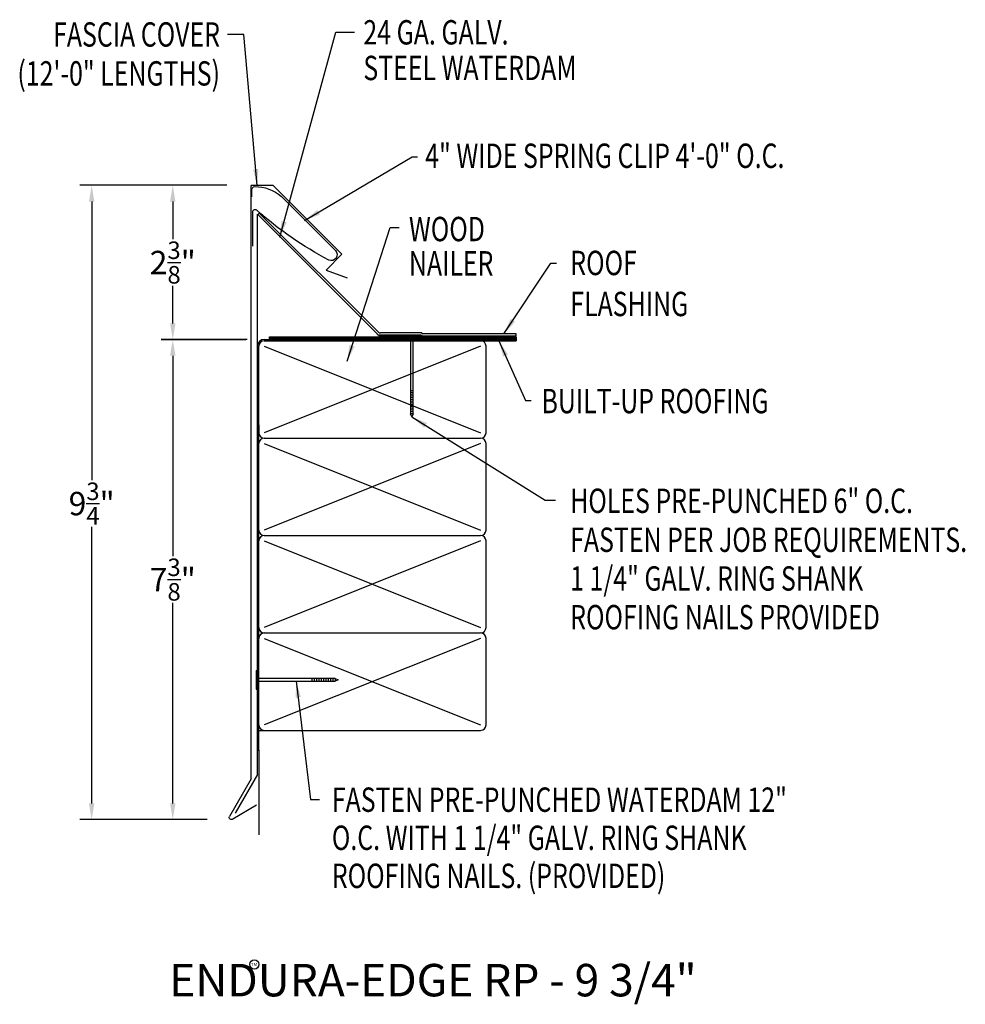
# Model space of a CAD drawing. Extents: x 109 to 123.5, y 16.1 to 31.3.
import ezdxf
from ezdxf.enums import TextEntityAlignment as Align

# ---------------------------------------------------------------- set-up
doc = ezdxf.new("R2010")
doc.units = 0
doc.header["$LTSCALE"] = 5
doc.header["$MEASUREMENT"] = 0
doc.header["$PDMODE"] = 3
doc.layers.get('0').update_dxf_attribs({"linetype": 'CONTINUOUS'})
doc.layers.get('DEFPOINTS').update_dxf_attribs({"linetype": 'CONTINUOUS'})
doc.styles.add('ADPROMANS', font='ROMANS.SHX')
doc.styles.add('STYLE1', font='dim.shx', dxfattribs={"width": 0.75})
doc.dimstyles.get("Standard").update_dxf_attribs({"dimtxt": 0.36, "dimasz": 0.25, "dimexe": 0.18, "dimexo": 0.375, "dimgap": 0.09, "dimtad": 0, "dimtih": 1, "dimtoh": 1, "dimdec": 4, "dimzin": 0, "dimtxsty": 'STYLE1', "dimcen": 0.09, "dimazin": 3, "dimtfac": 0.75, "dimtdec": 4, "dimtofl": 0, "dimtmove": 0, "dimatfit": 3, "dimtolj": 1, "dimtzin": 0})

# ---------------------------------------------------------------- blocks, each defined once
blk = doc.blocks.new('*D1')
at = {"color": 0}
for p, q in [((112.174, 28.704), (111.162, 28.704)), ((111.342, 28.454), (111.342, 27.875)), ((111.342, 26.577), (111.342, 27.155)), ((112.467, 26.327), (111.162, 26.327))]:
    blk.add_line(p, q, dxfattribs=at)
for points in [[(111.3, 28.454), (111.383, 28.454), (111.342, 28.704)], [(111.3, 26.577), (111.383, 26.577), (111.342, 26.327)]]:
    blk.add_solid(points, dxfattribs=at)
at = {"layer": 'DEFPOINTS', "color": 0}
for p in [(112.549, 28.704), (111.342, 26.327), (112.842, 26.327)]:
    blk.add_point(p, dxfattribs=at)
at = {"color": 0, "insert": (111.342, 27.515), "char_height": 0.36, "attachment_point": 5, "style": 'STYLE1'}
blk.add_mtext('\\A1;2{\\H0.75x;\\S3/8;}"', dxfattribs=at)
blk = doc.blocks.new('*D2')
at = {"color": 0}
for p, q in [((112.174, 28.704), (109.913, 28.704)), ((110.093, 28.454), (110.093, 24.163)), ((110.093, 19.187), (110.093, 23.443)), ((111.87, 18.937), (109.913, 18.937))]:
    blk.add_line(p, q, dxfattribs=at)
for points in [[(110.051, 28.454), (110.135, 28.454), (110.093, 28.704)], [(110.051, 19.187), (110.135, 19.187), (110.093, 18.937)]]:
    blk.add_solid(points, dxfattribs=at)
at = {"layer": 'DEFPOINTS', "color": 0}
for p in [(112.549, 28.704), (110.093, 18.937), (112.245, 18.937)]:
    blk.add_point(p, dxfattribs=at)
at = {"color": 0, "insert": (110.093, 23.803), "char_height": 0.36, "attachment_point": 5, "style": 'STYLE1'}
blk.add_mtext('\\A1;9{\\H0.75x;\\S3/4;}"', dxfattribs=at)
blk = doc.blocks.new('*D3')
at = {"color": 0}
for p, q in [((112.486, 26.329), (111.162, 26.329)), ((111.342, 26.079), (111.342, 22.993)), ((111.342, 19.187), (111.342, 22.273)), ((111.87, 18.937), (111.162, 18.937))]:
    blk.add_line(p, q, dxfattribs=at)
for points in [[(111.3, 26.079), (111.383, 26.079), (111.342, 26.329)], [(111.3, 19.187), (111.383, 19.187), (111.342, 18.937)]]:
    blk.add_solid(points, dxfattribs=at)
at = {"layer": 'DEFPOINTS', "color": 0}
for p in [(112.861, 26.329), (111.342, 18.937), (112.245, 18.937)]:
    blk.add_point(p, dxfattribs=at)
at = {"color": 0, "insert": (111.342, 22.633), "char_height": 0.36, "attachment_point": 5, "style": 'STYLE1'}
blk.add_mtext('\\A1;7{\\H0.75x;\\S3/8;}"', dxfattribs=at)

msp = doc.modelspace()

# ---------------------------------------------------------------- linework, layer by layer
for p, q in [((112.54902, 19.56229), (112.54902, 28.70359)), ((112.88714, 28.70359), (112.54902, 28.70359)), ((112.88714, 28.70359), (113.94759, 27.64315)), ((112.67324, 28.27607), (112.6506, 28.25343)), ((112.67324, 28.27607), (114.50387, 26.44544)), ((113.94759, 27.64315), (113.70168, 27.39724)), ((113.70168, 27.39724), (114.02847, 27.2783)), ((114.88025, 26.39878), (114.52596, 26.39878)), ((114.88025, 26.39878), (114.52596, 26.39878)), ((115.16597, 26.39878), (115.19155, 26.38619)), ((115.16597, 26.39878), (115.19155, 26.38619)), ((115.17342, 26.43079), (115.199, 26.4182)), ((115.19155, 26.38619), (116.62978, 26.38619)), ((116.62978, 26.4182), (115.199, 26.4182)), ((116.62978, 26.38619), (116.62978, 26.4182)), ((112.74925, 26.33167), (116.62978, 26.33167)), ((116.08326, 26.31092), (112.74925, 26.31092)), ((112.74925, 26.31092), (116.62978, 26.31092)), ((112.83225, 26.37317), (116.62978, 26.37317)), ((112.83225, 26.35242), (112.83225, 26.37317)), ((112.83225, 26.35242), (116.62978, 26.35242)), ((112.83225, 26.33167), (112.83225, 26.35242)), ((112.83225, 26.35242), (116.62978, 26.35242)), ((112.83225, 26.33167), (116.62978, 26.33167)), ((116.62978, 26.37317), (116.62978, 26.31092)), ((112.64551, 20.00475), (112.64551, 26.22792)), ((112.66626, 20.00475), (112.66626, 26.22792)), ((112.74925, 26.22792), (116.08326, 24.89392)), ((116.08326, 26.22792), (112.74925, 24.89392)), ((116.16626, 24.89392), (116.16626, 26.22792)), ((112.66626, 25.01808), (112.66626, 24.87633)), ((112.74925, 24.81092), (116.08326, 24.81092)), ((112.74925, 24.72792), (116.08326, 23.39392)), ((116.08326, 24.72792), (112.74925, 23.39392)), ((116.16626, 23.39392), (116.16626, 24.72792)), ((112.74925, 23.31092), (116.08326, 23.31092)), ((112.74925, 23.22792), (116.08326, 21.89392)), ((116.08326, 23.22792), (112.74925, 21.89392)), ((116.16626, 21.89392), (116.16626, 23.22792)), ((112.74925, 21.81092), (116.08326, 21.81092)), ((112.74925, 21.72792), (116.08326, 20.39392)), ((116.08326, 21.72792), (112.74925, 20.39392)), ((116.16626, 20.39392), (116.16626, 21.72792)), ((112.66626, 20.31092), (116.08326, 20.31092)), ((112.64551, 20.00475), (112.66626, 20.00475)), ((112.66626, 20.00475), (112.66626, 18.70425)), ((112.54902, 19.56229), (112.21657, 18.98646)), ((112.26736, 18.94615), (112.63181, 19.16605))]:
    msp.add_line(p, q)
at = {"color": 4}
for p, q in [((112.64551, 19.63352), (112.64551, 28.25852)), ((112.64551, 28.25852), (114.52311, 26.38092)), ((114.52311, 26.38092), (115.46061, 26.38092)), ((112.64551, 19.63352), (112.30176, 19.03813))]:
    msp.add_line(p, q, dxfattribs=at)
at = {"linetype": 'CONTINUOUS'}
for p, q in [((115.17342, 26.43079), (114.53922, 26.43079)), ((115.16597, 26.39878), (114.88025, 26.39878)), ((114.88025, 26.39878), (114.88025, 26.38092)), ((115.16597, 26.39878), (115.16597, 26.38092)), ((115.16597, 26.38092), (114.88025, 26.38092)), ((115.00079, 26.38092, 1.34356), (115.00079, 25.18447, 1.34356)), ((115.04543, 25.18447, 1.34356), (115.04543, 26.38092, 1.34356)), ((115.04543, 25.54162, 1.34356), (115.00079, 25.54162, 1.34356)), ((115.04543, 25.50591, 1.34356), (115.00079, 25.50591, 1.34356)), ((115.04543, 25.47019, 1.34356), (115.00079, 25.47019, 1.34356)), ((115.04543, 25.43448, 1.34356), (115.00079, 25.43448, 1.34356)), ((115.04543, 25.39876, 1.34356), (115.00079, 25.39876, 1.34356)), ((115.04543, 25.36305, 1.34356), (115.00079, 25.36305, 1.34356)), ((115.04543, 25.32733, 1.34356), (115.00079, 25.32733, 1.34356)), ((115.04543, 25.29162, 1.34356), (115.00079, 25.29162, 1.34356)), ((115.04543, 25.2559, 1.34356), (115.00079, 25.2559, 1.34356)), ((115.04543, 25.22019, 1.34356), (115.00079, 25.22019, 1.34356)), ((115.02311, 25.13983, 1.34356), (115.00079, 25.18447, 1.34356)), ((115.04543, 25.18447, 1.34356), (115.00079, 25.18447, 1.34356)), ((115.04543, 25.18447, 1.34356), (115.02311, 25.13983, 1.34356)), ((112.62765, 21.23147), (112.62765, 20.94575)), ((112.62765, 21.23147), (112.64551, 21.23147)), ((112.64551, 21.23147), (112.64551, 20.94575)), ((113.84196, 21.11093, 1.34356), (112.64551, 21.11093, 1.34356)), ((113.48481, 21.11093, 1.34356), (113.48481, 21.06629, 1.34356)), ((113.52052, 21.11093, 1.34356), (113.52052, 21.06629, 1.34356)), ((113.55624, 21.11093, 1.34356), (113.55624, 21.06629, 1.34356)), ((113.59195, 21.11093, 1.34356), (113.59195, 21.06629, 1.34356)), ((113.62767, 21.11093, 1.34356), (113.62767, 21.06629, 1.34356)), ((113.66338, 21.11093, 1.34356), (113.66338, 21.06629, 1.34356)), ((113.6991, 21.11093, 1.34356), (113.6991, 21.06629, 1.34356)), ((113.73481, 21.11093, 1.34356), (113.73481, 21.06629, 1.34356)), ((113.77053, 21.11093, 1.34356), (113.77053, 21.06629, 1.34356)), ((113.80624, 21.11093, 1.34356), (113.80624, 21.06629, 1.34356)), ((113.84196, 21.11093, 1.34356), (113.8866, 21.08861, 1.34356)), ((113.84196, 21.11093, 1.34356), (113.84196, 21.06629, 1.34356)), ((113.8866, 21.08861, 1.34356), (113.84196, 21.06629, 1.34356)), ((112.62765, 20.94575), (112.64551, 20.94575)), ((112.64551, 21.06629, 1.34356), (113.84196, 21.06629, 1.34356))]:
    msp.add_line(p, q, dxfattribs=at)
at = {"color": 1}
msp.add_lwpolyline([(112.5611, 28.52461), (112.5611, 28.64369, -0.43043714), (112.6033, 28.68363, -0.19199097), (113.01384, 28.53113), (113.84557, 27.6994, -0.83694879), (113.74368, 27.5531, -0.05939142), (112.63597, 28.31914, 0.64608469), (112.56948, 28.28916), (112.56948, 27.76909)], format="xyb", dxfattribs=at)
msp.add_circle((112.59875, 16.70602), 0.07086)
for centre, radius, start, end in [((114.52596, 26.44878), 0.05, 225, 270), ((114.52596, 26.44878), 0.05, 225, 270), ((114.53922, 26.48079), 0.05, 225, 270), ((112.74925, 26.22792), 0.10375, 90, 180), ((112.74925, 26.22792), 0.083, 90, 180), ((116.08326, 26.22792), 0.083, 0, 90), ((112.74925, 24.89392), 0.083, 180, 270), ((116.08326, 24.89392), 0.083, 270, 0), ((112.74925, 24.72792), 0.083, 90, 180), ((116.08326, 24.72792), 0.083, 0, 90), ((112.74925, 23.39392), 0.083, 180, 270), ((116.08326, 23.39392), 0.083, 270, 0), ((112.74925, 23.22792), 0.083, 90, 180), ((116.08326, 23.22792), 0.083, 0, 90), ((112.74925, 21.89392), 0.083, 180, 270), ((116.08326, 21.89392), 0.083, 270, 0), ((112.74925, 21.72792), 0.083, 90, 180), ((116.08326, 21.72792), 0.083, 0, 90), ((112.74925, 20.39392), 0.083, 180, 270), ((116.08326, 20.39392), 0.083, 270, 0)]:
    msp.add_arc(centre, radius, start, end)
at = {"extrusion": (0, 0, -1)}
msp.add_arc((-112.24495, 18.97007), 0.03278, 226.863207, 30, dxfattribs=at)

# ---------------------------------------------------------------- texts
at = {"style": 'STYLE1', "width": 0.75}
for s, p in [('24 GA. GALV.', (114.27717, 30.87281)), ('STEEL WATERDAM', (114.27717, 30.32369)), ('4" WIDE SPRING CLIP 4\'-0" O.C.', (115.2291, 28.97185)), ('WOOD', (114.97843, 27.84326)), ('NAILER', (114.97843, 27.31504)), ('ROOF', (117.46363, 27.32107)), ('FLASHING', (117.46363, 26.68935)), ('BUILT-UP ROOFING', (117.02102, 25.19417)), ('HOLES PRE-PUNCHED 6" O.C.', (117.46192, 23.65868, 1.34356)), ('FASTEN PER JOB REQUIREMENTS.', (117.46192, 23.05868, 1.34356)), ('1 1/4" GALV. RING SHANK ', (117.46192, 22.46261, 1.34356)), ('ROOFING NAILS PROVIDED', (117.46192, 21.86652, 1.34356)), ('FASTEN PRE-PUNCHED WATERDAM 12"', (113.79164, 19.05594)), ('O.C. WITH 1 1/4" GALV. RING SHANK ', (113.79164, 18.46963)), ('ROOFING NAILS. (PROVIDED)', (113.79164, 17.88333))]:
    msp.add_text(s, height=0.375, dxfattribs=at).set_placement(p)
for s, p in [('FASCIA COVER', (112.06913, 30.8399)), ('(12\'-0" LENGTHS)', (112.06913, 30.23984))]:
    msp.add_text(s, height=0.375, dxfattribs=at).set_placement(p, align=Align.RIGHT)
at = {"style": 'ADPROMANS'}
for s, height, p in [('ENDURA-EDGE RP - 9 3/4"', 0.5, (115.34837, 16.21445)), ('TM', 0.05, (112.5933, 16.67983))]:
    msp.add_text(s, height=height, dxfattribs=at).set_placement(p, align=Align.CENTER)

# ---------------------------------------------------------------- dimensions: what is measured, and where the dimension line sits
dim = msp.add_linear_dim(base=(110.09301, 18.93729), p1=(112.54902, 28.70359), p2=(112.24495, 18.93729), angle=90, dimstyle='STANDARD', override={"dimpost": '"'})
dim.commit()
dim.dimension.update_dxf_attribs({"geometry": '*D2', "text_midpoint": (110.09301, 23.80269), "dimtype": 160})
for base, p1, p2, picture, middle in [((111.34164, 26.32737), (112.54902, 28.70359), (112.84159, 26.32737), '*D1', (111.34164, 27.51548)), ((111.34164, 18.93729), (112.86144, 26.32859), (112.24495, 18.93729), '*D3', (111.34164, 22.63294))]:
    dim = msp.add_linear_dim(base=base, p1=p1, p2=p2, angle=90, dimstyle='STANDARD', override={"dimpost": '"'})
    dim.commit()
    dim.dimension.update_dxf_attribs({"geometry": picture, "text_midpoint": middle})

# ---------------------------------------------------------------- leaders
for points in [[(112.6418, 28.70359), (112.43502, 31.02491), (112.18613, 31.02491)], [(116.44101, 26.4182), (117.16559, 27.50586), (117.25334, 27.50586)], [(116.3656, 26.31092), (116.77346, 25.38785), (116.85968, 25.38785)]]:
    msp.add_leader(points, dimstyle='STANDARD')
for points in [[(112.98963, 27.90519), (113.85359, 31.06021), (114.1392, 31.06021)], [(113.37265, 28.16182), (115.02603, 29.1442), (115.11235, 29.1442)], [(114.02693, 25.99618), (114.68936, 28.05699), (114.82825, 28.05699)], [(115.02311, 25.13983, 1.34356), (117.07861, 23.85341, 1.34356), (117.23769, 23.85341, 1.34356)], [(113.24373, 21.06629, 1.34356), (113.46376, 19.24558, 1.34356), (113.60287, 19.24558, 1.34356)]]:
    msp.add_leader(points, dimstyle='STANDARD', override={"dimgap": 0.09, "dimtad": 0})

doc.saveas('drawing.dxf')
